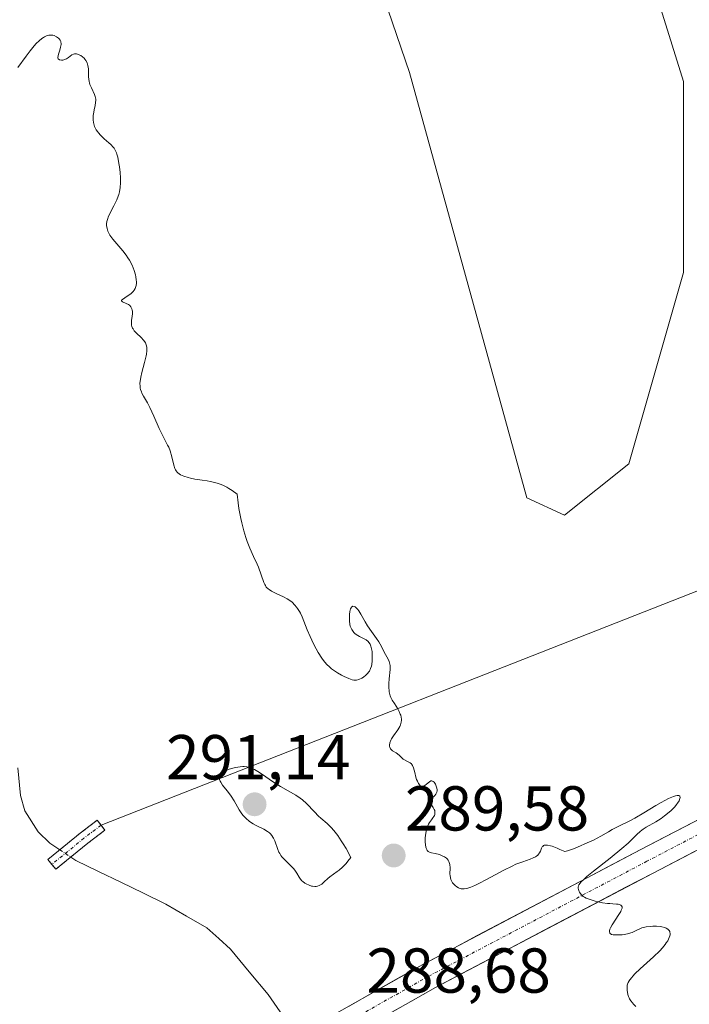
# Model space of a CAD drawing. Units: metres. Extents: x 622101 to 625582, y 4671662 to 4674035.
# Drawn here: x 625331 to 625437, y 4672605 to 4672761 of the extents above; entities that cross this region are included whole.
import ezdxf
from ezdxf.enums import TextEntityAlignment as Align

# ---------------------------------------------------------------- set-up
doc = ezdxf.new("R2010")
doc.units = ezdxf.units.M
doc.header["$MEASUREMENT"] = 0
doc.linetypes.add('TRAZO_Y_PUNTO', pattern=[1, 0.5, -0.25, 0, -0.25])
doc.linetypes.add('TRAZOSX2', pattern=[1.5, 1, -0.5])
for name, color, linetype, lineweight in [('Camino', 19, 'TRAZOSX2', 0), ('Camino Cxs', 19, 'Continuous', 0), ('Camino eje', 19, 'TRAZO_Y_PUNTO', 0), ('Carretera de calzada única', 19, 'Continuous', 13), ('Carretera de calzada única Cxs', 19, 'Continuous', 13), ('Carretera de calzada única eje', 19, 'TRAZO_Y_PUNTO', 0), ('Carátula', 7, 'Continuous', 5), ('Corriente natural lineal', 142, 'Continuous', 13), ('Corriente natural lineal oculto', 19, 'TRAZO_Y_PUNTO', 13), ('Cultivos herbáceos CxS', 92, 'Continuous', 0), ('Curva de nivel normal', 36, 'Continuous', 0), ('Layer 0', 7, 'Continuous', 0), ('Pastizal CxS', 92, 'Continuous', 0), ('Punto de cota en terreno', 7, 'Continuous', 0), ('Rótulo de punto de cota en terreno', 19, 'Continuous', 0)]:
    doc.layers.add(name, color=color, linetype=linetype, lineweight=lineweight)
doc.styles.add('Arial', font='arial.ttf', dxfattribs={"height": 0.2})

# ---------------------------------------------------------------- blocks, each defined once
blk = doc.blocks.new('*U152')
at = {"layer": 'Pastizal CxS', "color": 92, "linetype": 'Continuous', "lineweight": 0}
blk.add_polyline3d([(625417.2115, 4672682.5927, 291.5383), (625427.4321, 4672690.6901, 291.6175), (625436.0583, 4672720.8961, 291.822), (625436.0587, 4672751.1015, 291.9705), (625430.6669, 4672768.3609, 292.1154), (625409.0253, 4672816.4061, 292.4405), (625386.4611, 4672876.2387, 292.6719), (625384.8905, 4672916.2107, 292.9236), (625377.0631, 4672923.3863, 292.8526), (625367.2781, 4672927.9523, 292.6696), (625360.1029, 4672929.2569, 292.5781), (625350.2761, 4672924.3433, 292.3388), (625349.8017, 4672893.4981, 292.0081), (625357.3599, 4672850.1841, 291.6117), (625380.4137, 4672788.4633, 291.943), (625392.6943, 4672752.5385, 292.2271), (625411.2581, 4672685.2965, 291.7951), (625417.2115, 4672682.5927, 291.5383)], close=True, dxfattribs=at)
blk = doc.blocks.new('*U171')
at = {"layer": 'Curva de nivel normal', "color": 36, "linetype": 'Continuous', "lineweight": 0}
blk.add_polyline3d([(625330.79, 4672753.33, 290), (625332.07, 4672755.09, 290), (625332.73, 4672755.95, 290), (625333.38, 4672756.73, 290), (625333.69, 4672757.08, 290), (625334.14, 4672757.52, 290), (625334.56, 4672757.87, 290), (625334.82, 4672758.05, 290), (625334.99, 4672758.15, 290), (625335.31, 4672758.3, 290), (625335.54, 4672758.37, 290), (625335.68, 4672758.4, 290), (625335.95, 4672758.43, 290), (625336.32, 4672758.4, 290), (625336.53, 4672758.34, 290), (625336.91, 4672758.17, 290), (625337.2, 4672757.96, 290), (625337.32, 4672757.84, 290), (625337.46, 4672757.65, 290), (625337.55, 4672757.44, 290), (625337.58, 4672757.33, 290), (625337.61, 4672757.08, 290), (625337.61, 4672756.95, 290), (625337.58, 4672756.74, 290), (625337.54, 4672756.52, 290), (625337.39, 4672756.04, 290), (625337.19, 4672755.42, 290), (625337.13, 4672755.14, 290), (625337.11, 4672754.91, 290), (625337.12, 4672754.8, 290), (625337.17, 4672754.68, 290), (625337.37, 4672754.51, 290), (625337.66, 4672754.46, 290), (625337.88, 4672754.47, 290), (625338.18, 4672754.55, 290), (625338.33, 4672754.62, 290), (625338.49, 4672754.7, 290), (625338.78, 4672754.9, 290), (625339.31, 4672755.31, 290), (625339.59, 4672755.44, 290), (625339.74, 4672755.47, 290), (625340.05, 4672755.46, 290), (625340.37, 4672755.38, 290), (625340.59, 4672755.28, 290), (625340.73, 4672755.2, 290), (625341, 4672755, 290), (625341.25, 4672754.76, 290), (625341.37, 4672754.63, 290), (625341.52, 4672754.41, 290), (625341.72, 4672754.03, 290), (625341.86, 4672753.6, 290), (625341.9, 4672753.36, 290), (625341.93, 4672753.12, 290), (625341.95, 4672752.59, 290), (625341.96, 4672751.85, 290), (625341.99, 4672751.47, 290), (625342.04, 4672751.09, 290), (625342.09, 4672750.9, 290), (625342.17, 4672750.62, 290), (625342.4, 4672750.08, 290), (625342.9, 4672749.04, 290), (625343.01, 4672748.71, 290), (625343.05, 4672748.54, 290), (625343.09, 4672748.29, 290), (625343.1, 4672748.13, 290), (625343.08, 4672747.8, 290), (625343, 4672747.3, 290), (625342.85, 4672746.6, 290), (625342.78, 4672746.23, 290), (625342.71, 4672745.71, 290), (625342.69, 4672745.44, 290), (625342.69, 4672745.02, 290), (625342.74, 4672744.61, 290), (625342.78, 4672744.4, 290), (625342.91, 4672743.98, 290), (625343, 4672743.78, 290), (625343.16, 4672743.47, 290), (625343.36, 4672743.17, 290), (625343.51, 4672742.98, 290), (625343.86, 4672742.6, 290), (625344.42, 4672742.06, 290), (625345.15, 4672741.41, 290), (625345.48, 4672741.12, 290), (625345.86, 4672740.73, 290), (625346, 4672740.54, 290), (625346.24, 4672740.14, 290), (625346.37, 4672739.85, 290), (625346.44, 4672739.63, 290), (625346.57, 4672739.12, 290), (625346.76, 4672738.14, 290), (625346.85, 4672737.59, 290), (625346.95, 4672736.73, 290), (625347.02, 4672735.87, 290), (625347.03, 4672735.46, 290), (625347.02, 4672735.07, 290), (625346.97, 4672734.35, 290), (625346.85, 4672733.68, 290), (625346.74, 4672733.25, 290), (625346.65, 4672732.97, 290), (625346.43, 4672732.4, 290), (625345.97, 4672731.44, 290), (625345.33, 4672730.22, 290), (625345.08, 4672729.68, 290), (625344.99, 4672729.43, 290), (625344.87, 4672728.99, 290), (625344.82, 4672728.59, 290), (625344.82, 4672728.35, 290), (625344.88, 4672727.89, 290), (625345.01, 4672727.44, 290), (625345.11, 4672727.21, 290), (625345.32, 4672726.83, 290), (625345.62, 4672726.4, 290), (625345.81, 4672726.16, 290), (625347.37, 4672724.36, 290), (625347.92, 4672723.63, 290), (625348.18, 4672723.25, 290), (625348.42, 4672722.86, 290), (625348.84, 4672722.05, 290), (625349.17, 4672721.25, 290), (625349.37, 4672720.56, 290), (625349.44, 4672720.23, 290), (625349.51, 4672719.77, 290), (625349.53, 4672719.45, 290), (625349.52, 4672719.25, 290), (625349.47, 4672718.88, 290), (625349.43, 4672718.71, 290), (625349.31, 4672718.4, 290), (625349.15, 4672718.11, 290), (625349.02, 4672717.93, 290), (625348.7, 4672717.61, 290), (625348.49, 4672717.45, 290), (625348.05, 4672717.15, 290), (625347.31, 4672716.67, 290), (625347.19, 4672716.55, 290), (625347.16, 4672716.42, 290), (625347.3, 4672716.3, 290), (625347.92, 4672716.04, 290), (625348.26, 4672715.86, 290), (625348.41, 4672715.76, 290), (625348.49, 4672715.68, 290), (625348.64, 4672715.5, 290), (625348.81, 4672715.19, 290), (625348.87, 4672714.95, 290), (625348.9, 4672714.78, 290), (625348.91, 4672714.42, 290), (625348.86, 4672713.98, 290), (625348.76, 4672713.37, 290), (625348.74, 4672713.05, 290), (625348.74, 4672712.74, 290), (625348.76, 4672712.59, 290), (625348.82, 4672712.36, 290), (625348.91, 4672712.14, 290), (625348.99, 4672711.99, 290), (625349.19, 4672711.72, 290), (625349.54, 4672711.33, 290), (625350.26, 4672710.64, 290), (625350.66, 4672710.22, 290), (625350.84, 4672709.96, 290), (625350.94, 4672709.8, 290), (625351.09, 4672709.47, 290), (625351.18, 4672709.11, 290), (625351.2, 4672708.9, 290), (625351.2, 4672708.52, 290), (625351.13, 4672708.03, 290), (625351.08, 4672707.74, 290), (625350.81, 4672706.68, 290), (625350.39, 4672705.09, 290), (625350.22, 4672704.35, 290), (625350.12, 4672703.71, 290), (625350.09, 4672703.43, 290), (625350.1, 4672702.92, 290), (625350.14, 4672702.62, 290), (625350.18, 4672702.42, 290), (625350.31, 4672702.04, 290), (625350.4, 4672701.83, 290), (625350.64, 4672701.39, 290), (625351.26, 4672700.31, 290), (625351.64, 4672699.58, 290), (625352.28, 4672698.23, 290), (625353.15, 4672696.27, 290), (625353.55, 4672695.4, 290), (625354.07, 4672694.38, 290), (625354.46, 4672693.64, 290), (625354.63, 4672693.29, 290), (625354.84, 4672692.73, 290), (625355.11, 4672691.77, 290), (625355.43, 4672690.49, 290), (625355.62, 4672689.95, 290), (625355.73, 4672689.73, 290), (625355.81, 4672689.59, 290), (625355.98, 4672689.37, 290), (625356.07, 4672689.27, 290), (625356.28, 4672689.1, 290), (625356.51, 4672688.96, 290), (625357.05, 4672688.72, 290), (625357.71, 4672688.51, 290), (625358.09, 4672688.41, 290), (625358.75, 4672688.27, 290), (625359.92, 4672688.08, 290), (625360.74, 4672687.98, 290), (625361.19, 4672687.91, 290), (625361.93, 4672687.75, 290), (625362.47, 4672687.58, 290), (625362.75, 4672687.48, 290), (625363.19, 4672687.29, 290), (625363.81, 4672686.98, 290), (625364.14, 4672686.8, 290), (625364.65, 4672686.48, 290), (625365.46, 4672685.9, 290), (625365.62, 4672684.49, 290), (625365.74, 4672683.62, 290), (625366.02, 4672682.06, 290), (625366.18, 4672681.36, 290), (625366.5, 4672680.11, 290), (625366.83, 4672679.03, 290), (625367.05, 4672678.41, 290), (625367.46, 4672677.35, 290), (625368.04, 4672676.04, 290), (625368.61, 4672674.84, 290), (625368.84, 4672674.33, 290), (625369.66, 4672671.95, 290), (625369.83, 4672671.59, 290), (625369.92, 4672671.43, 290), (625370.07, 4672671.21, 290), (625370.34, 4672670.93, 290), (625370.51, 4672670.8, 290), (625370.9, 4672670.55, 290), (625371.65, 4672670.2, 290), (625372.81, 4672669.68, 290), (625373.38, 4672669.37, 290), (625373.65, 4672669.19, 290), (625374.14, 4672668.8, 290), (625374.58, 4672668.37, 290), (625374.85, 4672668.05, 290), (625375.01, 4672667.83, 290), (625375.31, 4672667.36, 290), (625375.46, 4672667.08, 290), (625375.74, 4672666.49, 290), (625376.55, 4672664.43, 290), (625377, 4672663.37, 290), (625377.25, 4672662.82, 290), (625377.65, 4672662.01, 290), (625378.27, 4672660.86, 290), (625378.84, 4672659.97, 290), (625379.13, 4672659.58, 290), (625379.59, 4672659.03, 290), (625380.11, 4672658.53, 290), (625380.39, 4672658.3, 290), (625380.68, 4672658.08, 290), (625381.31, 4672657.66, 290), (625381.95, 4672657.3, 290), (625382.36, 4672657.08, 290), (625383.1, 4672656.74, 290), (625383.66, 4672656.54, 290), (625383.89, 4672656.49, 290), (625384.21, 4672656.47, 290), (625384.36, 4672656.49, 290), (625384.68, 4672656.59, 290), (625385.17, 4672656.83, 290), (625385.42, 4672656.99, 290), (625385.79, 4672657.28, 290), (625386.12, 4672657.6, 290), (625386.26, 4672657.77, 290), (625386.38, 4672657.94, 290), (625386.57, 4672658.31, 290), (625386.69, 4672658.7, 290), (625386.75, 4672658.97, 290), (625386.81, 4672659.56, 290), (625386.83, 4672660.2, 290), (625386.82, 4672660.53, 290), (625386.79, 4672661.01, 290), (625386.72, 4672661.45, 290), (625386.68, 4672661.66, 290), (625386.62, 4672661.84, 290), (625386.48, 4672662.16, 290), (625386.31, 4672662.43, 290), (625386.17, 4672662.58, 290), (625385.85, 4672662.84, 290), (625385.43, 4672663.08, 290), (625384.82, 4672663.37, 290), (625384.53, 4672663.53, 290), (625384.15, 4672663.82, 290), (625383.94, 4672664.04, 290), (625383.81, 4672664.19, 290), (625383.59, 4672664.51, 290), (625383.42, 4672664.83, 290), (625383.36, 4672665.01, 290), (625383.28, 4672665.31, 290), (625383.22, 4672665.88, 290), (625383.22, 4672666.53, 290), (625383.24, 4672666.87, 290), (625383.3, 4672667.36, 290), (625383.41, 4672667.77, 290), (625383.48, 4672667.93, 290), (625383.56, 4672668.05, 290), (625383.76, 4672668.17, 290), (625383.99, 4672668.14, 290), (625384.1, 4672668.08, 290), (625384.34, 4672667.87, 290), (625384.54, 4672667.64, 290), (625384.68, 4672667.43, 290), (625385, 4672666.92, 290), (625385.69, 4672665.7, 290), (625386.07, 4672665.06, 290), (625386.69, 4672664.17, 290), (625387.5, 4672663.07, 290), (625387.85, 4672662.56, 290), (625388.27, 4672661.83, 290), (625388.7, 4672660.94, 290), (625388.91, 4672660.54, 290), (625389.32, 4672659.79, 290), (625389.49, 4672659.42, 290), (625389.62, 4672659.04, 290), (625389.66, 4672658.83, 290), (625389.67, 4672658.62, 290), (625389.66, 4672658.16, 290), (625389.48, 4672656.68, 290), (625389.44, 4672655.95, 290), (625389.44, 4672655.48, 290), (625389.51, 4672654.67, 290), (625389.59, 4672654.24, 290), (625389.64, 4672654.04, 290), (625389.75, 4672653.76, 290), (625389.98, 4672653.31, 290), (625390.33, 4672652.79, 290), (625390.86, 4672651.98, 290), (625391.09, 4672651.54, 290), (625391.26, 4672651.14, 290), (625391.33, 4672650.94, 290), (625391.4, 4672650.63, 290), (625391.43, 4672650.31, 290), (625391.44, 4672650.15, 290), (625391.4, 4672649.83, 290), (625391.37, 4672649.66, 290), (625391.28, 4672649.41, 290), (625391.17, 4672649.16, 290), (625390.88, 4672648.66, 290), (625390.18, 4672647.67, 290), (625389.88, 4672647.21, 290), (625389.77, 4672646.99, 290), (625389.62, 4672646.59, 290), (625389.57, 4672646.23, 290), (625389.58, 4672646.01, 290), (625389.62, 4672645.88, 290), (625389.73, 4672645.65, 290), (625389.82, 4672645.54, 290), (625390.05, 4672645.35, 290), (625390.59, 4672645.03, 290), (625390.83, 4672644.87, 290), (625391.13, 4672644.6, 290), (625391.5, 4672644.2, 290), (625391.73, 4672644.02, 290), (625392.63, 4672643.55, 290), (625392.84, 4672643.41, 290), (625393.02, 4672643.25, 290), (625393.1, 4672643.16, 290), (625393.21, 4672643.01, 290), (625393.37, 4672642.66, 290), (625393.48, 4672642.26, 290), (625393.61, 4672641.68, 290), (625393.68, 4672641.38, 290), (625393.85, 4672640.8, 290), (625393.96, 4672640.53, 290), (625394.14, 4672640.18, 290), (625394.33, 4672639.91, 290), (625394.43, 4672639.82, 290), (625394.54, 4672639.75, 290), (625394.75, 4672639.71, 290), (625394.97, 4672639.77, 290), (625395.12, 4672639.84, 290), (625395.42, 4672640.07, 290), (625395.88, 4672640.45, 290), (625396.11, 4672640.57, 290), (625396.26, 4672640.58, 290), (625396.46, 4672640.5, 290), (625396.62, 4672640.36, 290), (625396.82, 4672640.06, 290), (625396.91, 4672639.88, 290), (625397.01, 4672639.59, 290), (625397.04, 4672639.44, 290), (625397.08, 4672639.14, 290), (625397.07, 4672638.99, 290), (625397.03, 4672638.78, 290), (625396.95, 4672638.59, 290), (625396.87, 4672638.48, 290), (625396.7, 4672638.27, 290), (625396.14, 4672637.72, 290), (625396.02, 4672637.55, 290), (625395.97, 4672637.32, 290), (625395.99, 4672637.22, 290), (625396.06, 4672637.02, 290), (625396.18, 4672636.81, 290), (625396.46, 4672636.38, 290), (625396.64, 4672636.06, 290), (625396.7, 4672635.9, 290), (625396.75, 4672635.59, 290), (625396.71, 4672635.29, 290), (625396.65, 4672635.1, 290), (625396.59, 4672634.97, 290), (625396.43, 4672634.72, 290), (625396.21, 4672634.43, 290), (625395.88, 4672634, 290), (625395.71, 4672633.74, 290), (625395.49, 4672633.26, 290), (625395.4, 4672632.98, 290), (625395.33, 4672632.65, 290), (625395.23, 4672631.93, 290), (625395.21, 4672631.6, 290), (625395.22, 4672630.94, 290), (625395.26, 4672630.49, 290), (625395.32, 4672630.09, 290), (625395.37, 4672629.92, 290), (625395.46, 4672629.71, 290), (625395.52, 4672629.59, 290), (625395.68, 4672629.42, 290), (625395.77, 4672629.35, 290), (625395.98, 4672629.25, 290), (625396.21, 4672629.19, 290), (625396.78, 4672629.08, 290), (625397.45, 4672628.92, 290), (625397.79, 4672628.8, 290), (625398.12, 4672628.65, 290), (625398.28, 4672628.56, 290), (625398.56, 4672628.36, 290), (625398.68, 4672628.24, 290), (625398.83, 4672628.05, 290), (625398.95, 4672627.83, 290), (625399.01, 4672627.68, 290), (625399.08, 4672627.35, 290), (625399.13, 4672626.83, 290), (625399.12, 4672625.84, 290), (625399.13, 4672625.63, 290), (625399.18, 4672625.27, 290), (625399.27, 4672624.97, 290), (625399.34, 4672624.8, 290), (625399.54, 4672624.48, 290), (625399.79, 4672624.18, 290), (625399.93, 4672624.04, 290), (625400.18, 4672623.86, 290), (625400.45, 4672623.69, 290), (625400.6, 4672623.63, 290), (625400.89, 4672623.54, 290), (625401.06, 4672623.52, 290), (625401.35, 4672623.52, 290), (625401.71, 4672623.57, 290), (625401.92, 4672623.62, 290), (625402.4, 4672623.78, 290), (625402.68, 4672623.89, 290), (625403.14, 4672624.1, 290), (625403.68, 4672624.36, 290), (625404.9, 4672625.01, 290), (625407.63, 4672626.48, 290), (625408.95, 4672627.12, 290), (625409.56, 4672627.39, 290), (625410.64, 4672627.81, 290), (625411.81, 4672628.22, 290), (625412.28, 4672628.4, 290), (625412.66, 4672628.59, 290), (625412.82, 4672628.7, 290), (625413.01, 4672628.86, 290), (625413.12, 4672628.98, 290), (625413.29, 4672629.22, 290), (625413.42, 4672629.47, 290), (625413.61, 4672629.94, 290), (625413.72, 4672630.14, 290), (625413.79, 4672630.23, 290), (625413.93, 4672630.35, 290), (625414.02, 4672630.4, 290), (625414.19, 4672630.44, 290), (625414.53, 4672630.43, 290), (625415.01, 4672630.33, 290), (625415.31, 4672630.24, 290), (625416.05, 4672629.95, 290), (625416.5, 4672629.76, 290), (625417.28, 4672629.4, 290), (625417.69, 4672629.52, 290), (625418.66, 4672629.86, 290), (625419.74, 4672630.3, 290), (625420.47, 4672630.61, 290), (625421.81, 4672631.23, 290), (625422.97, 4672631.85, 290), (625424.18, 4672632.55, 290), (625424.78, 4672632.88, 290), (625425.82, 4672633.4, 290), (625427.45, 4672634.2, 290), (625428.35, 4672634.68, 290), (625429.77, 4672635.52, 290), (625431.67, 4672636.67, 290), (625432.54, 4672637.18, 290), (625433.68, 4672637.78, 290), (625434.48, 4672638.12, 290), (625434.8, 4672638.22, 290), (625435.06, 4672638.27, 290), (625435.17, 4672638.28, 290), (625435.3, 4672638.26, 290), (625435.46, 4672638.16, 290), (625435.51, 4672637.97, 290), (625435.49, 4672637.81, 290), (625435.36, 4672637.44, 290), (625435.12, 4672637.03, 290), (625434.96, 4672636.82, 290), (625434.67, 4672636.47, 290), (625434.1, 4672635.9, 290), (625433.78, 4672635.63, 290), (625433.07, 4672635.06, 290), (625432.5, 4672634.65, 290), (625431.66, 4672634.1, 290), (625430.17, 4672633.27, 290), (625429.7, 4672632.96, 290), (625429.46, 4672632.78, 290), (625429.22, 4672632.57, 290), (625428.7, 4672632.08, 290), (625427.3, 4672630.75, 290), (625426.32, 4672629.89, 290), (625424.44, 4672628.37, 290), (625421.82, 4672626.32, 290), (625420.78, 4672625.47, 290), (625420.38, 4672625.12, 290), (625419.82, 4672624.56, 290), (625419.7, 4672624.41, 290), (625419.52, 4672624.15, 290), (625419.43, 4672623.94, 290), (625419.41, 4672623.81, 290), (625419.41, 4672623.58, 290), (625419.44, 4672623.46, 290), (625419.51, 4672623.21, 290), (625419.63, 4672622.98, 290), (625419.72, 4672622.83, 290), (625419.94, 4672622.55, 290), (625420.21, 4672622.32, 290), (625420.38, 4672622.21, 290), (625420.68, 4672622.05, 290), (625421.32, 4672621.81, 290), (625422.1, 4672621.59, 290), (625422.55, 4672621.47, 290), (625423.27, 4672621.33, 290), (625424.01, 4672621.22, 290), (625424.38, 4672621.18, 290), (625424.87, 4672621.15, 290), (625425.45, 4672621.12, 290), (625425.71, 4672621.09, 290), (625426.03, 4672621.01, 290), (625426.15, 4672620.96, 290), (625426.27, 4672620.85, 290), (625426.34, 4672620.67, 290), (625426.33, 4672620.44, 290), (625426.22, 4672620.16, 290), (625426.12, 4672619.94, 290), (625425.83, 4672619.44, 290), (625424.78, 4672617.83, 290), (625424.52, 4672617.36, 290), (625424.42, 4672617.16, 290), (625424.35, 4672616.9, 290), (625424.34, 4672616.75, 290), (625424.41, 4672616.53, 290), (625424.48, 4672616.44, 290), (625424.68, 4672616.32, 290), (625424.95, 4672616.26, 290), (625425.16, 4672616.23, 290), (625425.61, 4672616.23, 290), (625426.33, 4672616.27, 290), (625426.69, 4672616.31, 290), (625427.22, 4672616.4, 290), (625427.71, 4672616.54, 290), (625427.94, 4672616.62, 290), (625428.56, 4672616.92, 290), (625429.15, 4672617.2, 290), (625429.49, 4672617.33, 290), (625430.13, 4672617.49, 290), (625430.83, 4672617.58, 290), (625431.21, 4672617.61, 290), (625431.8, 4672617.61, 290), (625432.37, 4672617.56, 290), (625432.64, 4672617.52, 290), (625433.13, 4672617.4, 290), (625433.34, 4672617.31, 290), (625433.6, 4672617.15, 290), (625433.79, 4672616.96, 290), (625433.87, 4672616.8, 290), (625433.91, 4672616.69, 290), (625433.94, 4672616.45, 290), (625433.93, 4672616.25, 290), (625433.9, 4672616.11, 290), (625433.8, 4672615.81, 290), (625433.56, 4672615.32, 290), (625433.33, 4672614.97, 290), (625433.15, 4672614.72, 290), (625432.72, 4672614.2, 290), (625432.29, 4672613.73, 290), (625431.3, 4672612.76, 290), (625429.22, 4672610.88, 290), (625428.37, 4672610.08, 290), (625428.04, 4672609.73, 290), (625427.86, 4672609.53, 290), (625427.57, 4672609.16, 290), (625427.45, 4672609, 290), (625427.29, 4672608.7, 290), (625427.19, 4672608.44, 290), (625427.16, 4672608.27, 290), (625427.13, 4672607.95, 290), (625427.15, 4672607.46, 290), (625427.18, 4672607.21, 290), (625427.26, 4672606.84, 290), (625427.38, 4672606.48, 290), (625427.46, 4672606.3, 290), (625427.54, 4672606.13, 290), (625427.74, 4672605.8, 290), (625427.97, 4672605.49, 290), (625428.14, 4672605.29, 290), (625428.51, 4672604.93, 290)], dxfattribs=at)
blk = doc.blocks.new('5PATER')
at = {"layer": 'Carátula', "linetype": 'Continuous', "lineweight": 5}
h = blk.add_hatch(color=250, dxfattribs=at)
edge = h.paths.add_edge_path()
edge.add_ellipse((0, 0.01), major_axis=(-1.33, -1.34), ratio=0.999422, start_angle=0, end_angle=360)

msp = doc.modelspace()

# ---------------------------------------------------------------- linework, layer by layer
at = {"layer": 'Camino', "color": 19, "linetype": 'TRAZOSX2', "lineweight": 0}
for points in [[(625336.1515, 4672627.3825), (625335.5209, 4672628.1587), (625340.6123, 4672632.2955), (625343.3227, 4672634.3681), (625343.9302, 4672633.5738)], [(625343.9302, 4672633.5738), (625344.5377, 4672632.7795), (625341.8507, 4672630.7247), (625336.7821, 4672626.6065)], [(625336.7821, 4672626.6065), (625336.1515, 4672627.3825)]]:
    msp.add_lwpolyline(points, dxfattribs=at)
at = {"layer": 'Camino Cxs', "color": 19, "linetype": 'Continuous', "lineweight": 0}
msp.add_polyline3d([(625339.3164, 4672628.6656, 288.8576), (625336.7821, 4672626.6065, 288.952), (625335.5209, 4672628.1587, 288.948), (625338.0666, 4672630.2271, 288.8213), (625340.6123, 4672632.2955, 288.7988), (625343.3227, 4672634.3681, 288.784), (625344.5377, 4672632.7795, 288.7863), (625341.8507, 4672630.7247, 288.8352), (625339.3164, 4672628.6656, 288.8576)], close=True, dxfattribs=at)
at = {"layer": 'Camino eje', "color": 19, "linetype": 'TRAZO_Y_PUNTO', "lineweight": 0}
msp.add_lwpolyline([(625343.9302, 4672633.5738), (625341.2315, 4672631.5101), (625336.1515, 4672627.3825)], dxfattribs=at)
at = {"layer": 'Carretera de calzada única', "color": 19, "linetype": 'Continuous', "lineweight": 13}
for points in [[(625564.7011, 4672678.7804), (625547.3001, 4672672.9701), (625506.4801, 4672659.7101), (625492.0101, 4672654.5001), (625461.4501, 4672641.7501), (625431.2601, 4672626.0201), (625396.8201, 4672607.9001), (625377.4701, 4672596.9801), (625376.8901, 4672596.6301), (625370.3161, 4672592.7827)], [(625375.3801, 4672600.6101), (625394.8201, 4672611.5801), (625429.3201, 4672629.7301), (625440.1501, 4672635.3701)]]:
    msp.add_lwpolyline(points, dxfattribs=at)
at = {"layer": 'Carretera de calzada única Cxs', "color": 19, "linetype": 'Continuous', "lineweight": 13}
for points in [[(625383.1561, 4672604.9981, 288.6958), (625387.0441, 4672607.1921, 288.798), (625390.9321, 4672609.3861, 289.0304), (625394.8201, 4672611.5801, 289.1569), (625399.1326, 4672613.8488, 289.2999), (625403.4451, 4672616.1176, 289.4063), (625407.7576, 4672618.3863, 289.55), (625412.0701, 4672620.6551, 289.6397), (625416.3826, 4672622.9238, 289.7624), (625420.6951, 4672625.1926, 289.879), (625425.0076, 4672627.4613, 289.9972), (625429.3201, 4672629.7301, 290.1537), (625432.9301, 4672631.6101, 290.1866), (625436.5401, 4672633.4901, 290.4365), (625440.1501, 4672635.3701, 290.5112)], [(625439.8858, 4672630.5143, 290.4262), (625435.5729, 4672628.2672, 290.3792), (625431.2601, 4672626.0201, 290.238), (625426.9551, 4672623.7551, 290.099), (625422.6501, 4672621.4901, 289.9232), (625418.3451, 4672619.2251, 289.7757), (625414.0401, 4672616.9601, 289.7057), (625409.7351, 4672614.6951, 289.5073), (625405.4301, 4672612.4301, 289.4506), (625401.1251, 4672610.1651, 289.2591), (625396.8201, 4672607.9001, 289.2027), (625392.9501, 4672605.7161, 289.0154), (625389.0801, 4672603.5321, 288.8517)]]:
    msp.add_polyline3d(points, dxfattribs=at)
at = {"layer": 'Carretera de calzada única eje', "color": 19, "linetype": 'TRAZO_Y_PUNTO', "lineweight": 0}
msp.add_lwpolyline([(625441.3069, 4672633.6273), (625430.2801, 4672627.8801), (625395.8101, 4672609.7401), (625376.4201, 4672598.8001), (625369.0689, 4672594.4911)], dxfattribs=at)
at = {"layer": 'Corriente natural lineal', "color": 142, "linetype": 'Continuous', "lineweight": 13}
for points in [[(625330.7501, 4672642.6601, 288.8805), (625331.1701, 4672638.2601, 288.8174), (625331.8601, 4672635.8601, 288.856), (625333.9701, 4672632.5501, 288.8915), (625335.8201, 4672630.7501, 288.8501), (625337.4112, 4672629.6945, 288.824)], [(625339.1571, 4672628.5362, 288.8582), (625339.9501, 4672628.0101, 288.8858), (625343.5101, 4672626.2826, 288.9195), (625347.0701, 4672624.5551, 288.8769), (625350.6301, 4672622.8276, 288.8103), (625354.1901, 4672621.1001, 288.713), (625357.4401, 4672619.2201, 288.6872), (625360.6901, 4672617.3401, 288.7696), (625362.5401, 4672615.6501, 288.7469), (625364.3901, 4672613.9601, 288.6963), (625367.3801, 4672610.4001, 288.6239), (625370.3701, 4672606.8401, 288.5233), (625372.7601, 4672603.3701, 288.4551), (625373.1293, 4672602.7671, 288.4391)]]:
    msp.add_polyline3d(points, dxfattribs=at)
at = {"layer": 'Corriente natural lineal oculto', "color": 19, "linetype": 'TRAZO_Y_PUNTO', "lineweight": 13}
msp.add_polyline3d([(625337.4112, 4672629.6945, 288.824), (625339.1571, 4672628.5362, 288.8582)], dxfattribs=at)
at = {"layer": 'Cultivos herbáceos CxS', "color": 92, "linetype": 'Continuous', "lineweight": 0}
msp.add_polyline3d([(625417.2115, 4672682.5927, 291.5383), (625411.2581, 4672685.2965, 291.7951), (625392.6943, 4672752.5385, 292.2271), (625380.4137, 4672788.4633, 291.943), (625357.3599, 4672850.1841, 291.6117), (625349.8017, 4672893.4981, 292.0081), (625350.2761, 4672924.3433, 292.3388), (625360.1029, 4672929.2569, 292.5781), (625367.2781, 4672927.9523, 292.6696), (625377.0631, 4672923.3863, 292.8526), (625384.8905, 4672916.2107, 292.9236), (625386.4611, 4672876.2387, 292.6719), (625409.0253, 4672816.4061, 292.4405), (625430.6669, 4672768.3609, 292.1154), (625436.0587, 4672751.1015, 291.9705), (625436.0583, 4672720.8961, 291.822), (625427.4321, 4672690.6901, 291.6175), (625417.2115, 4672682.5927, 291.5383)], close=True, dxfattribs=at)
msp.add_polyline3d([(625417.2115, 4672682.5927, 291.5383), (625427.4321, 4672690.6901, 291.6175), (625436.0583, 4672720.8961, 291.822), (625436.0587, 4672751.1015, 291.9705), (625430.6669, 4672768.3609, 292.1154), (625409.0253, 4672816.4061, 292.4405), (625386.4611, 4672876.2387, 292.6719), (625384.8905, 4672916.2107, 292.9236), (625377.0631, 4672923.3863, 292.8526), (625367.2781, 4672927.9523, 292.6696), (625360.1029, 4672929.2569, 292.5781), (625350.2761, 4672924.3433, 292.3388), (625349.8017, 4672893.4981, 292.0081), (625357.3599, 4672850.1841, 291.6117), (625380.4137, 4672788.4633, 291.943), (625392.6943, 4672752.5385, 292.2271), (625411.2581, 4672685.2965, 291.7951), (625417.2115, 4672682.5927, 291.5383)], dxfattribs=at)
at = {"layer": 'Curva de nivel normal', "color": 36, "linetype": 'Continuous', "lineweight": 0}
msp.add_polyline3d([(625377.76, 4672623.89, 290), (625377.94, 4672623.9, 290), (625378.19, 4672623.94, 290), (625378.42, 4672624.02, 290), (625378.56, 4672624.09, 290), (625378.84, 4672624.27, 290), (625379.24, 4672624.62, 290), (625379.8, 4672625.16, 290), (625380.13, 4672625.43, 290), (625380.7, 4672625.83, 290), (625381.28, 4672626.24, 290), (625381.6, 4672626.49, 290), (625382.12, 4672626.95, 290), (625382.68, 4672627.53, 290), (625382.98, 4672627.88, 290), (625383.44, 4672628.49, 290), (625382.68, 4672629.87, 290), (625382.21, 4672630.65, 290), (625381.92, 4672631.12, 290), (625381.37, 4672631.92, 290), (625380.76, 4672632.72, 290), (625380.31, 4672633.22, 290), (625379.71, 4672633.82, 290), (625378.69, 4672634.69, 290), (625378.34, 4672635.01, 290), (625377.69, 4672635.67, 290), (625376.44, 4672637, 290), (625375.78, 4672637.6, 290), (625375.44, 4672637.86, 290), (625374.72, 4672638.34, 290), (625372.33, 4672639.68, 290), (625371.06, 4672640.48, 290), (625369.45, 4672641.58, 290), (625368.74, 4672642.04, 290), (625368.2, 4672642.37, 290), (625367.95, 4672642.5, 290), (625367.57, 4672642.66, 290), (625367.19, 4672642.77, 290), (625366.99, 4672642.8, 290), (625366.57, 4672642.83, 290), (625366.34, 4672642.83, 290), (625365.96, 4672642.8, 290), (625365.2, 4672642.68, 290), (625364.8, 4672642.59, 290), (625364.2, 4672642.41, 290), (625363.64, 4672642.19, 290), (625363.4, 4672642.07, 290), (625363.1, 4672641.89, 290), (625362.98, 4672641.79, 290), (625362.82, 4672641.64, 290), (625362.7, 4672641.48, 290), (625362.63, 4672641.31, 290), (625362.6, 4672641.13, 290), (625362.62, 4672640.94, 290), (625362.65, 4672640.82, 290), (625362.76, 4672640.55, 290), (625362.87, 4672640.35, 290), (625363.16, 4672639.92, 290), (625363.9, 4672639.01, 290), (625364.27, 4672638.53, 290), (625364.53, 4672638.16, 290), (625364.99, 4672637.42, 290), (625365.8, 4672636.01, 290), (625366.21, 4672635.39, 290), (625366.42, 4672635.11, 290), (625366.88, 4672634.62, 290), (625367.38, 4672634.19, 290), (625367.73, 4672633.94, 290), (625367.98, 4672633.79, 290), (625368.49, 4672633.51, 290), (625369.7, 4672632.93, 290), (625370.26, 4672632.6, 290), (625370.6, 4672632.35, 290), (625370.75, 4672632.2, 290), (625370.95, 4672631.96, 290), (625371.13, 4672631.7, 290), (625371.23, 4672631.5, 290), (625371.4, 4672631.09, 290), (625371.88, 4672629.74, 290), (625372.07, 4672629.3, 290), (625372.19, 4672629.08, 290), (625372.39, 4672628.78, 290), (625372.54, 4672628.59, 290), (625372.87, 4672628.22, 290), (625373.91, 4672627.21, 290), (625374.37, 4672626.72, 290), (625374.56, 4672626.48, 290), (625374.89, 4672625.99, 290), (625375.27, 4672625.36, 290), (625375.48, 4672625.07, 290), (625375.71, 4672624.8, 290), (625375.84, 4672624.67, 290), (625376.14, 4672624.43, 290), (625376.36, 4672624.3, 290), (625376.84, 4672624.08, 290), (625377.21, 4672623.96, 290), (625377.4, 4672623.92, 290), (625377.76, 4672623.89, 290)], dxfattribs=at)
at = {"layer": 'Layer 0', "linetype": 'Continuous', "lineweight": 0}
msp.add_lwpolyline([(625444.6094, 4672673.1007), (625343.9302, 4672633.5738)], dxfattribs=at)
at = {"layer": 'Pastizal CxS', "color": 92, "linetype": 'Continuous', "lineweight": 0}
msp.add_polyline3d([(625417.2115, 4672682.5927, 291.5383), (625427.4321, 4672690.6901, 291.6175), (625436.0583, 4672720.8961, 291.822), (625436.0587, 4672751.1015, 291.9705), (625430.6669, 4672768.3609, 292.1154), (625409.0253, 4672816.4061, 292.4405), (625386.4611, 4672876.2387, 292.6719), (625384.8905, 4672916.2107, 292.9236), (625377.0631, 4672923.3863, 292.8526), (625367.2781, 4672927.9523, 292.6696), (625360.1029, 4672929.2569, 292.5781), (625350.2761, 4672924.3433, 292.3388), (625349.8017, 4672893.4981, 292.0081), (625357.3599, 4672850.1841, 291.6117), (625380.4137, 4672788.4633, 291.943), (625392.6943, 4672752.5385, 292.2271), (625411.2581, 4672685.2965, 291.7951), (625417.2115, 4672682.5927, 291.5383)], dxfattribs=at)

# ---------------------------------------------------------------- block references
at = {"layer": 'Curva de nivel normal', "color": 36, "linetype": 'Continuous', "lineweight": 0}
msp.add_blockref('*U171', (0, 0), dxfattribs=at)
at = {"layer": 'Pastizal CxS', "color": 92, "linetype": 'Continuous', "lineweight": 0}
msp.add_blockref('*U152', (0, 0), dxfattribs=at)
at = {"layer": 'Punto de cota en terreno', "linetype": 'Continuous', "lineweight": 0}
for p in [(625368.22, 4672636.87, 291.14), (625390.22, 4672628.78, 289.58)]:
    msp.add_blockref('5PATER', p, dxfattribs=at)

# ---------------------------------------------------------------- texts
at = {"layer": 'Rótulo de punto de cota en terreno', "color": 19, "linetype": 'Continuous', "lineweight": 0, "style": 'Arial'}
for s, p in [('291,14', (625354.2187, 4672638.6339)), ('289,58', (625391.9839, 4672630.5439)), ('288,68', (625385.9139, 4672604.9239))]:
    msp.add_text(s, height=7, dxfattribs=at).set_placement(p, align=Align.BOTTOM_LEFT)

doc.saveas('drawing.dxf')
